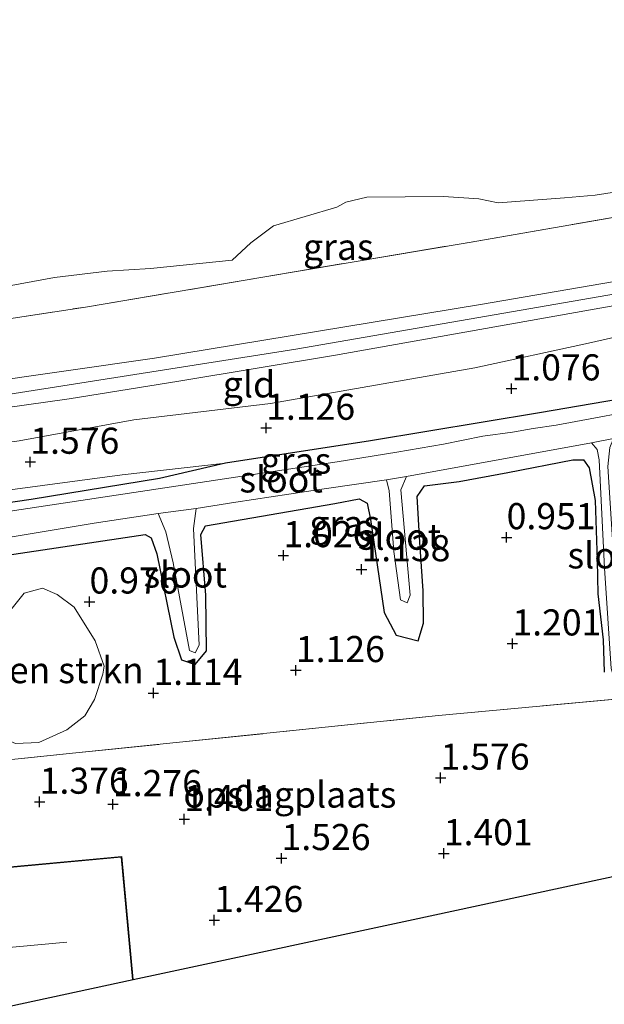
# Model space of a CAD drawing. Units: metres. Extents: x 130000 to 140008, y 412500 to 418753.
# Drawn here: x 131693 to 131749, y 413139 to 413233 of the extents above; entities that cross this region are included whole.
import ezdxf
from ezdxf.enums import TextEntityAlignment as Align

# ---------------------------------------------------------------- set-up
doc = ezdxf.new("R2010")
doc.units = ezdxf.units.M
doc.linetypes.add('IE-TERREINAFSCHEIDING', pattern=[10, 8, -2])
doc.layers.get('0').update_dxf_attribs({"lineweight": 25})
for name, color, linetype, lineweight in [('B-ME-GR-BOMENSTRUIKEN-GV-B6', 93, 'Continuous', 18), ('B-ME-GW-HOOGTEPUNT-S-B1', 10, 'Continuous', 25), ('B-ME-GW-INSTEEKWATERGANG-L-B1', 10, 'Continuous', 25), ('B-ME-GW-KRUINLIJN-L-B1', 93, 'Continuous', 18), ('B-ME-GW-TEENLIJN-L-B1', 93, 'Continuous', 18), ('B-ME-IE-GRASLAND-GV-B6', 93, 'Continuous', 18), ('B-ME-IE-GRONDWERKLIJN-GROND_INGERICHT-GV-B6', 253, 'Continuous', 18), ('B-ME-IE-TERREINAFSCHEIDING-RASTERHEKWERK-L-B1', 8, 'IE-TERREINAFSCHEIDING', 18), ('B-ME-KG-KADASTRAAL-DAKRAND-L-B1', 13, 'Continuous', 18), ('B-ME-KG-KADASTRAAL-NOKLIJN-L-B1', 13, 'Continuous', 18), ('B-ME-KG-KADASTRAAL-OPNAMEDTMGRENS-L-B1', 10, 'Continuous', 25), ('B-ME-OB-WATERLIJN-L-B1', 133, 'OB-WATERLIJN', 18), ('B-ME-OG-BEBOUWING-GV-B6', 173, 'Continuous', 18), ('B-ME-OG-WATER-GV-B6', 153, 'Continuous', 18)]:
    doc.layers.add(name, color=color, linetype=linetype, lineweight=lineweight)
doc.styles.add('NLCS-ISO', font='NLCS-ISO.TTF')
doc.linetypes.add('OB-WATERLIJN', pattern='A,10,[32,NLCS.SHX,S=2,R=0,X=0,Y=0],-12', length=22)

# ---------------------------------------------------------------- blocks, each defined once
blk = doc.blocks.new('hoogtepunt')
for p, q in [((-0.5, 0), (0.5, 0)), ((0, 0.5), (0, -0.5))]:
    blk.add_line(p, q)

msp = doc.modelspace()

# ---------------------------------------------------------------- linework, layer by layer
at = {"layer": 'B-ME-GR-BOMENSTRUIKEN-GV-B6'}
msp.add_polyline3d([(131688.439, 413171.441, 0.938), (131689.609, 413170.784, 0.938), (131690.916, 413171.91, 0.938), (131691.126, 413174.854, 0.938), (131693.827, 413178.175, 1.024), (131695.571, 413178.659, 1.124), (131696.992, 413178.033, 1.099), (131698.594, 413176.845, 1.124), (131700.603, 413173.595, 1.236), (131701.482, 413171.193, 1.224), (131701.338, 413170.421, 1.324), (131700.541, 413167.99, 1.324), (131699.638, 413166.438, 1.336), (131697.909, 413165.088, 1.311), (131695.214, 413163.875, 1.299), (131692.978, 413163.779, 1.299), (131691.026, 413164.634, 1.299), (131689.449, 413166.369, 1.286), (131688.44, 413168.091, 1.249), (131688.121, 413169.545, 1.286), (131688.439, 413171.441, 0.938)], dxfattribs=at)
at = {"layer": 'B-ME-GW-INSTEEKWATERGANG-L-B1'}
for points in [[(131756.974, 413197.811, 0.788), (131743.163, 413195.444, 0.563), (131726.962, 413192.769, 0.475), (131713.099, 413190.631, 0.713), (131706.766, 413189.171, 0.476), (131694.49, 413187.133, 0.476), (131679.83, 413185.015, 0.476), (131665.757, 413182.874, 0.476), (131652.46, 413180.704, 0.476)], [(131691.564, 413181.724, 0.938), (131705.411, 413183.804, 0.938), (131705.987, 413183.47, 0.938), (131706.513, 413181.94, 0.938), (131708.14, 413173.959, 0.938), (131708.897, 413171.796, 0.938), (131710.192, 413171.33, 0.938), (131711.28, 413172.642, 0.938), (131711.201, 413177.989, 0.938), (131710.736, 413183.807, 0.938), (131711.169, 413184.609, 0.938), (131723.573, 413186.764, 0.938), (131725.883, 413187.203, 0.938), (131726.666, 413186.798, 0.938), (131726.989, 413185.245, 0.938), (131728.288, 413176.307, 0.938), (131729.419, 413174.136, 0.938), (131731.537, 413173.615, 0.938), (131732.039, 413175.315, 0.938), (131732.006, 413178.4, 0.938), (131731.69, 413183.051, 0.938), (131731.44, 413187.425, 0.938), (131732.13, 413188.452, 0.938), (131735.464, 413188.856, 0.938), (131740.116, 413189.744, 0.938), (131746.342, 413190.94, 0.938), (131747.35, 413190.936, 0.938), (131747.903, 413190.176, 0.938), (131748.467, 413187.048, 0.938), (131748.666, 413181.307, 0.938), (131748.749, 413178.122, 0.938), (131749.234, 413173.697, 0.938), (131749.356, 413170.623, 0.938)]]:
    msp.add_polyline3d(points, dxfattribs=at)
at = {"layer": 'B-ME-GW-KRUINLIJN-L-B1'}
for points in [[(132003.399, 413226.785, 3.303), (131981.844, 413253.751, 3.226), (131972.994, 413250.98, 3.178), (131958.869, 413246.621, 2.91), (131937.079, 413242.184, 3.162), (131915.106, 413237.457, 3.269), (131890.132, 413232.511, 3.278), (131860.26, 413226.506, 3.163), (131825.322, 413219.495, 3.212), (131802.252, 413215.004, 3.204), (131794.159, 413212.8, 3.332), (131756.312, 413207.868, 2.614), (131719.818, 413201.558, 2.614), (131684.307, 413195.965, 2.572), (131653.877, 413191.629, 2.556)], [(131975.363, 413253.807, 2.788), (131972.828, 413252.134, 2.801), (131971.044, 413251.378, 2.901), (131963.042, 413248.887, 2.851), (131937.234, 413243.199, 3.057), (131909.894, 413237.377, 3.172), (131879.68, 413231.477, 3.165), (131844.701, 413224.165, 3.104), (131821.412, 413219.653, 3.069), (131802.171, 413215.984, 3.037), (131796.285, 413214.533, 2.983), (131788.7, 413213.319, 3.055), (131780.596, 413212.635, 2.673), (131768.154, 413211.09, 2.563), (131737.487, 413205.816, 2.561), (131706.299, 413200.689, 2.563), (131680.675, 413196.997, 2.567), (131654.015, 413192.763, 2.555)], [(131653.524, 413188.712, 2.497), (131657.122, 413189.855, 2.659), (131668.687, 413191.859, 2.576), (131678.552, 413193.398, 2.418), (131682.656, 413194.127, 2.426), (131687.224, 413194.845, 2.463), (131692.004, 413195.914, 2.38), (131698.138, 413196.786, 2.426), (131708.64, 413198.484, 2.437), (131723.625, 413200.98, 2.385), (131737.448, 413203.438, 2.369), (131753.791, 413206.33, 2.353), (131764.09, 413207.881, 2.394), (131772.179, 413209.042, 2.487), (131778.548, 413209.633, 2.355)], [(131652.678, 413182.33, 1.014), (131664.872, 413184.171, 1.338), (131679.937, 413186.358, 1.375), (131691.53, 413187.934, 1.213), (131703.214, 413189.495, 1.063), (131713.099, 413190.631, 0.713)]]:
    msp.add_polyline3d(points, dxfattribs=at)
at = {"layer": 'B-ME-GW-TEENLIJN-L-B1'}
msp.add_polyline3d([(131778.548, 413209.633, 2.355), (131777.014, 413208.685, 2.138), (131769.68, 413206.959, 1.876), (131765.858, 413205.985, 1.452), (131762.274, 413205.155, 1.255), (131755.265, 413203.819, 1.273), (131747.84, 413202.111, 1.142), (131736.962, 413199.767, 0.908), (131717.405, 413196.326, 0.934), (131704.311, 413194.776, 1.339), (131693.328, 413192.76, 1.255), (131685.48, 413191.711, 1.575), (131678.302, 413190.607, 1.586), (131670.298, 413189.242, 1.378), (131662.811, 413187.947, 1.26), (131658.428, 413187.059, 1.257), (131653.208, 413185.918, 1.137)], dxfattribs=at)
at = {"layer": 'B-ME-IE-GRASLAND-GV-B6'}
for points in [[(131685.113, 413206.255, 0.7), (131696.719, 413208.399, 0.7), (131701.782, 413209.01, 0.7), (131705.913, 413209.267, 0.7), (131713.736, 413210.07, 0.7), (131715.529, 413211.722, 0.7), (131717.694, 413213.367, 0.7), (131723.76, 413215.14, 0.7), (131724.627, 413215.633, 0.7), (131726.632, 413216.099, 0.7), (131733.962, 413216.148, 0.7), (131737.332, 413215.939, 0.7), (131739.192, 413215.545, 0.7), (131745.559, 413216.032, 0.7), (131748.472, 413216.306, 0.7), (131755.815, 413217.456, 0.7)], [(131756.629, 413215.268, 1.101), (131736.419, 413211.766, 1.095), (131716.481, 413208.401, 1.085), (131699.68, 413205.576, 1.121), (131678.706, 413202.363, 1.315)], [(131764.593, 413197.978, -0.193), (131744.737, 413194.277, -0.193), (131742.531, 413193.943, -0.193), (131740.563, 413193.599, -0.193), (131737.714, 413193.206, -0.193), (131733.969, 413192.441, -0.193), (131729.489, 413191.676, -0.193), (131723.773, 413190.751, -0.193), (131691.834, 413185.946, -0.193), (131663.226, 413181.477, -0.193), (131659.366, 413180.924, -0.193), (131652.331, 413179.22, -0.193), (131652.46, 413180.704, 0.476), (131665.757, 413182.874, 0.476), (131679.83, 413185.015, 0.476), (131694.49, 413187.133, 0.476), (131706.766, 413189.171, 0.476), (131713.099, 413190.631, 0.713), (131726.962, 413192.769, 0.475), (131743.163, 413195.444, 0.563), (131756.974, 413197.811, 0.788)], [(131689.971, 413183.108, -0.193), (131700.537, 413184.874, -0.193), (131706.642, 413185.792, -0.193), (131707.388, 413184.042, 0.671), (131708.072, 413181.079, 0.721), (131709.636, 413172.675, 0.721), (131710.197, 413172.453, 0.721), (131710.578, 413173.208, 0.721), (131710.02, 413184.359, 0.671), (131710.278, 413186.283, -0.193), (131714.094, 413186.884, -0.193), (131722.551, 413188.169, -0.193), (131728.496, 413189.037, -0.193), (131728.749, 413187.988, 0.591), (131729.201, 413182.174, 0.593), (131729.845, 413177.531, 0.593), (131730.468, 413177.233, 0.593), (131730.757, 413177.997, 0.593), (131729.88, 413188.082, 0.591), (131730.434, 413189.338, -0.193), (131748.113, 413192.563, -0.193), (131748.668, 413191.924, -0.193), (131748.872, 413190.949, -0.193), (131749.37, 413180.567, -0.193)], [(131749.356, 413170.623, 0.938), (131749.234, 413173.697, 0.938), (131748.749, 413178.122, 0.938), (131748.666, 413181.307, 0.938), (131748.467, 413187.048, 0.938), (131747.903, 413190.176, 0.938), (131747.35, 413190.936, 0.938), (131746.342, 413190.94, 0.938), (131740.116, 413189.744, 0.938), (131735.464, 413188.856, 0.938), (131732.13, 413188.452, 0.938), (131731.44, 413187.425, 0.938), (131731.69, 413183.051, 0.938), (131732.006, 413178.4, 0.938), (131732.039, 413175.315, 0.938), (131731.537, 413173.615, 0.938), (131729.419, 413174.136, 0.938), (131728.288, 413176.307, 0.938), (131726.989, 413185.245, 0.938), (131726.666, 413186.798, 0.938), (131725.883, 413187.203, 0.938), (131723.573, 413186.764, 0.938), (131711.169, 413184.609, 0.938), (131710.736, 413183.807, 0.938), (131711.201, 413177.989, 0.938), (131711.28, 413172.642, 0.938), (131710.192, 413171.33, 0.938), (131708.897, 413171.796, 0.938), (131708.14, 413173.959, 0.938), (131706.513, 413181.94, 0.938), (131705.987, 413183.47, 0.938), (131705.411, 413183.804, 0.938), (131691.564, 413181.724, 0.938)], [(131691.564, 413181.724, 0.938), (131705.411, 413183.804, 0.938), (131705.987, 413183.47, 0.938), (131706.513, 413181.94, 0.938), (131708.14, 413173.959, 0.938), (131708.897, 413171.796, 0.938), (131710.192, 413171.33, 0.938), (131711.28, 413172.642, 0.938), (131711.201, 413177.989, 0.938), (131710.736, 413183.807, 0.938), (131711.169, 413184.609, 0.938), (131723.573, 413186.764, 0.938), (131725.883, 413187.203, 0.938), (131726.666, 413186.798, 0.938), (131726.989, 413185.245, 0.938), (131728.288, 413176.307, 0.938), (131729.419, 413174.136, 0.938), (131731.537, 413173.615, 0.938), (131732.039, 413175.315, 0.938), (131732.006, 413178.4, 0.938), (131731.69, 413183.051, 0.938), (131731.44, 413187.425, 0.938), (131732.13, 413188.452, 0.938), (131735.464, 413188.856, 0.938), (131740.116, 413189.744, 0.938), (131746.342, 413190.94, 0.938), (131747.35, 413190.936, 0.938), (131747.903, 413190.176, 0.938), (131748.467, 413187.048, 0.938), (131748.666, 413181.307, 0.938), (131748.749, 413178.122, 0.938), (131749.234, 413173.697, 0.938), (131749.356, 413170.623, 0.938)], [(131692.978, 413163.779, 1.299), (131695.214, 413163.875, 1.299), (131697.909, 413165.088, 1.311), (131699.638, 413166.438, 1.336), (131700.541, 413167.99, 1.324), (131701.338, 413170.421, 1.324), (131701.482, 413171.193, 1.224), (131700.603, 413173.595, 1.236), (131698.594, 413176.845, 1.124), (131696.992, 413178.033, 1.099), (131695.571, 413178.659, 1.124), (131693.827, 413178.175, 1.024), (131691.126, 413174.854, 0.938)], [(131761.872, 413169.087, 1.475), (131733.486, 413166.45, 1.474), (131698.758, 413162.868, 1.399), (131664.03, 413159.286, 1.324)]]:
    msp.add_polyline3d(points, dxfattribs=at)
at = {"layer": 'B-ME-IE-GRONDWERKLIJN-GROND_INGERICHT-GV-B6'}
for points in [[(131768.154, 413211.09, 2.563), (131737.487, 413205.816, 2.561), (131706.299, 413200.689, 2.563), (131680.675, 413196.997, 2.567), (131654.015, 413192.763, 2.555), (131654.756, 413198.985, 1.381), (131659.829, 413199.776, 1.555), (131663.66, 413200.245, 1.595), (131678.706, 413202.363, 1.315), (131699.68, 413205.576, 1.121), (131716.481, 413208.401, 1.085), (131736.419, 413211.766, 1.095), (131756.629, 413215.268, 1.101)], [(131753.791, 413206.33, 2.353), (131737.448, 413203.438, 2.369), (131723.625, 413200.98, 2.385), (131708.64, 413198.484, 2.437), (131698.138, 413196.786, 2.426), (131692.004, 413195.914, 2.38), (131687.224, 413194.845, 2.463), (131682.656, 413194.127, 2.426), (131678.552, 413193.398, 2.418), (131668.687, 413191.859, 2.576), (131657.122, 413189.855, 2.659), (131653.524, 413188.712, 2.497), (131653.877, 413191.629, 2.556), (131654.015, 413192.763, 2.555), (131680.675, 413196.997, 2.567), (131706.299, 413200.689, 2.563), (131737.487, 413205.816, 2.561), (131768.154, 413211.09, 2.563)], [(131653.208, 413185.918, 1.137), (131653.524, 413188.712, 2.497), (131657.122, 413189.855, 2.659), (131668.687, 413191.859, 2.576), (131678.552, 413193.398, 2.418), (131682.656, 413194.127, 2.426), (131687.224, 413194.845, 2.463), (131692.004, 413195.914, 2.38), (131698.138, 413196.786, 2.426), (131708.64, 413198.484, 2.437), (131723.625, 413200.98, 2.385), (131737.448, 413203.438, 2.369), (131753.791, 413206.33, 2.353)], [(131756.974, 413197.811, 0.788), (131743.163, 413195.444, 0.563), (131726.962, 413192.769, 0.475), (131713.099, 413190.631, 0.713), (131703.214, 413189.495, 1.063), (131691.53, 413187.934, 1.213), (131679.937, 413186.358, 1.375), (131664.872, 413184.171, 1.338), (131652.678, 413182.33, 1.014), (131653.208, 413185.918, 1.137), (131658.428, 413187.059, 1.257), (131662.811, 413187.947, 1.26), (131670.298, 413189.242, 1.378), (131678.302, 413190.607, 1.586), (131685.48, 413191.711, 1.575), (131693.328, 413192.76, 1.255), (131704.311, 413194.776, 1.339), (131717.405, 413196.326, 0.934), (131736.962, 413199.767, 0.908), (131747.84, 413202.111, 1.142), (131755.265, 413203.819, 1.273)], [(131755.265, 413203.819, 1.273), (131747.84, 413202.111, 1.142), (131736.962, 413199.767, 0.908), (131717.405, 413196.326, 0.934), (131704.311, 413194.776, 1.339), (131693.328, 413192.76, 1.255), (131685.48, 413191.711, 1.575), (131678.302, 413190.607, 1.586), (131670.298, 413189.242, 1.378), (131662.811, 413187.947, 1.26), (131658.428, 413187.059, 1.257), (131653.208, 413185.918, 1.137)], [(131652.46, 413180.704, 0.476), (131652.678, 413182.33, 1.014), (131664.872, 413184.171, 1.338), (131679.937, 413186.358, 1.375), (131691.53, 413187.934, 1.213), (131703.214, 413189.495, 1.063), (131713.099, 413190.631, 0.713), (131706.766, 413189.171, 0.476), (131694.49, 413187.133, 0.476), (131679.83, 413185.015, 0.476), (131665.757, 413182.874, 0.476), (131652.46, 413180.704, 0.476)], [(131755.051, 413152.092, 1.429), (131731.067, 413146.935, 1.41), (131707.084, 413141.777, 1.392), (131704.252, 413141.168, 1.476), (131703.165, 413152.942, 1.476), (131667.274, 413149.631, 1.476), (131664.806, 413149.273, 1.342), (131651.829, 413175.08, 0.938), (131653.218, 413175.419, 0.938), (131654.241, 413175.77, 0.938), (131655.88, 413176.562, 0.938), (131657.851, 413177.289, 0.938), (131659.42, 413177.808, 0.938), (131661.089, 413178.174, 0.938), (131662.652, 413178.574, 0.938), (131664.03, 413159.286, 1.324)], [(131664.03, 413159.286, 1.324), (131698.758, 413162.868, 1.399), (131733.486, 413166.45, 1.474), (131761.872, 413169.087, 1.475)]]:
    msp.add_polyline3d(points, dxfattribs=at)
at = {"layer": 'B-ME-IE-TERREINAFSCHEIDING-RASTERHEKWERK-L-B1'}
for points in [[(131663.66, 413200.245, 1.595), (131678.706, 413202.363, 1.315), (131699.68, 413205.576, 1.121), (131716.481, 413208.401, 1.085), (131736.419, 413211.766, 1.095), (131756.629, 413215.268, 1.101), (131777.153, 413219.111, 1.109), (131792.657, 413222.046, 1.027), (131793.032, 413223.696, 0.7), (131793.056, 413225.13, 0.7), (131793.252, 413227.307, 0.7), (131796.092, 413227.902, 0.7), (131797.66, 413224.693, 0.7), (131797.693, 413224.631, 0.73), (131798.849, 413223.055, 1.229), (131817.666, 413226.788, 1.05), (131836.38, 413230.535, 1.066), (131860.777, 413235.431, 0.996), (131884.415, 413240.024, 0.969), (131907.885, 413245.209, 1.027), (131915.395, 413246.842, 1.028), (131929.37, 413249.882, 1.029), (131958.942, 413256.397, 0.937), (131967.777, 413258.447, 0.975)], [(131662.139, 413179.607, -0.193), (131662.652, 413178.574, 0.938), (131664.03, 413159.286, 1.324), (131698.758, 413162.868, 1.399), (131733.486, 413166.45, 1.474), (131761.872, 413169.087, 1.475), (131790.257, 413171.723, 1.476)]]:
    msp.add_polyline3d(points, dxfattribs=at)
at = {"layer": 'B-ME-KG-KADASTRAAL-DAKRAND-L-B1'}
msp.add_polyline3d([(131668.805, 413133.576, 14.944), (131667.328, 413149.586, 15.01), (131703.12, 413152.887, 15.01), (131704.2, 413141.188, 14.986)], dxfattribs=at)
at = {"layer": 'B-ME-KG-KADASTRAAL-NOKLIJN-L-B1'}
msp.add_line((131673.847, 413142.488, 15.464), (131697.898, 413144.753, 15.464), dxfattribs=at)
at = {"layer": 'B-ME-KG-KADASTRAAL-OPNAMEDTMGRENS-L-B1'}
msp.add_polyline3d([(131667.4, 413133.244, 1.32), (131668.759, 413133.536, 1.476), (131683.1, 413136.62, 1.373), (131704.252, 413141.168, 1.476), (131707.084, 413141.777, 1.392), (131731.067, 413146.935, 1.41), (131755.051, 413152.092, 1.429)], dxfattribs=at)
at = {"layer": 'B-ME-OB-WATERLIJN-L-B1'}
msp.add_polyline3d([(131755.815, 413217.456, 0.7), (131748.472, 413216.306, 0.7), (131745.559, 413216.032, 0.7), (131739.192, 413215.545, 0.7), (131737.332, 413215.939, 0.7), (131733.962, 413216.148, 0.7), (131726.632, 413216.099, 0.7), (131724.627, 413215.633, 0.7), (131723.76, 413215.14, 0.7), (131717.694, 413213.367, 0.7), (131715.529, 413211.722, 0.7), (131713.736, 413210.07, 0.7), (131705.913, 413209.267, 0.7), (131701.782, 413209.01, 0.7), (131696.719, 413208.399, 0.7), (131685.113, 413206.255, 0.7)], dxfattribs=at)
at = {"layer": 'B-ME-OG-BEBOUWING-GV-B6'}
msp.add_polyline3d([(131704.252, 413141.168, 1.476), (131683.1, 413136.62, 1.373), (131668.759, 413133.536, 1.476), (131667.274, 413149.631, 1.476), (131703.165, 413152.942, 1.476), (131704.252, 413141.168, 1.476)], dxfattribs=at)
at = {"layer": 'B-ME-OG-WATER-GV-B6'}
for points in [[(131755.815, 413217.456, 0.7), (131748.472, 413216.306, 0.7), (131745.559, 413216.032, 0.7), (131739.192, 413215.545, 0.7), (131737.332, 413215.939, 0.7), (131733.962, 413216.148, 0.7), (131726.632, 413216.099, 0.7), (131724.627, 413215.633, 0.7), (131723.76, 413215.14, 0.7), (131717.694, 413213.367, 0.7), (131715.529, 413211.722, 0.7), (131713.736, 413210.07, 0.7), (131705.913, 413209.267, 0.7), (131701.782, 413209.01, 0.7), (131696.719, 413208.399, 0.7), (131685.113, 413206.255, 0.7)], [(131691.834, 413185.946, -0.193), (131723.773, 413190.751, -0.193), (131729.489, 413191.676, -0.193), (131733.969, 413192.441, -0.193), (131737.714, 413193.206, -0.193), (131740.563, 413193.599, -0.193), (131742.531, 413193.943, -0.193), (131744.737, 413194.277, -0.193), (131764.593, 413197.978, -0.193)], [(131750.219, 413192.991, -0.193), (131748.113, 413192.563, -0.193), (131730.434, 413189.338, -0.193), (131728.496, 413189.037, -0.193), (131722.551, 413188.169, -0.193), (131714.094, 413186.884, -0.193), (131710.278, 413186.283, -0.193), (131706.642, 413185.792, -0.193), (131700.537, 413184.874, -0.193), (131689.971, 413183.108, -0.193)], [(131748.113, 413192.563, -0.193), (131750.219, 413192.991, -0.193), (131749.891, 413192.133, -0.193), (131749.689, 413190.291, -0.193), (131750.321, 413180.282, -0.193), (131751.115, 413170.406, -0.193), (131750.97, 413170.056, -0.193), (131750.648, 413169.904, -0.193), (131750.276, 413170.095, -0.193), (131750.011, 413170.956, -0.193), (131749.37, 413180.567, -0.193), (131748.872, 413190.949, -0.193), (131748.668, 413191.924, -0.193), (131748.113, 413192.563, -0.193)], [(131728.496, 413189.037, -0.193), (131730.434, 413189.338, -0.193), (131729.88, 413188.082, 0.591), (131730.757, 413177.997, 0.593), (131730.468, 413177.233, 0.593), (131729.845, 413177.531, 0.593), (131729.201, 413182.174, 0.593), (131728.749, 413187.988, 0.591), (131728.496, 413189.037, -0.193)], [(131706.642, 413185.792, -0.193), (131710.278, 413186.283, -0.193), (131710.02, 413184.359, 0.671), (131710.578, 413173.208, 0.721), (131710.197, 413172.453, 0.721), (131709.636, 413172.675, 0.721), (131708.072, 413181.079, 0.721), (131707.388, 413184.042, 0.671), (131706.642, 413185.792, -0.193)]]:
    msp.add_polyline3d(points, dxfattribs=at)

# ---------------------------------------------------------------- block references
at = {"layer": 'B-ME-GW-HOOGTEPUNT-S-B1', "rotation": 90}
for p in [(131740.469, 413197.769, 1.076), (131740.469, 413197.769, 1.076), (131716.983, 413193.999, 1.126), (131716.983, 413193.999, 1.126), (131694.409, 413190.743, 1.576), (131694.409, 413190.743, 1.576), (131740.002, 413183.519, 0.951), (131740.002, 413183.519, 0.951), (131718.637, 413181.796, 1.026), (131718.637, 413181.796, 1.026), (131726.107, 413180.453, 1.138), (131726.107, 413180.453, 1.138), (131700.079, 413177.359, 0.976), (131700.079, 413177.359, 0.976), (131740.559, 413173.341, 1.201), (131740.559, 413173.341, 1.201), (131719.826, 413170.792, 1.126), (131719.826, 413170.792, 1.126), (131706.195, 413168.606, 1.114), (131706.195, 413168.606, 1.114), (131733.682, 413160.485, 1.576), (131733.682, 413160.485, 1.576), (131695.303, 413158.185, 1.376), (131695.303, 413158.185, 1.376), (131702.319, 413157.951, 1.276), (131702.319, 413157.951, 1.276), (131709.151, 413156.528, 1.401), (131709.151, 413156.528, 1.401), (131733.989, 413153.251, 1.401), (131733.989, 413153.251, 1.401), (131718.458, 413152.787, 1.526), (131718.458, 413152.787, 1.526), (131712.017, 413146.856, 1.426), (131712.017, 413146.856, 1.426)]:
    msp.add_blockref('hoogtepunt', p, dxfattribs=at)

# ---------------------------------------------------------------- texts
at = {"layer": 'B-ME-GR-BOMENSTRUIKEN-GV-B6', "ltscale": 0.2, "style": 'NLCS-ISO'}
msp.add_text('bmn en strkn', height=2.5, dxfattribs=at).set_placement((131694.752, 413170.804), align=Align.MIDDLE_CENTER)
at = {"layer": 'B-ME-GW-HOOGTEPUNT-S-B1', "ltscale": 0.2, "style": 'NLCS-ISO'}
for s, p in [('1.076', (131740.469, 413197.769, 1.076)), ('1.076', (131740.469, 413197.769, 1.076)), ('1.126', (131716.983, 413193.999, 1.126)), ('1.126', (131716.983, 413193.999, 1.126)), ('1.576', (131694.409, 413190.743, 1.576)), ('1.576', (131694.409, 413190.743, 1.576)), ('0.951', (131740.002, 413183.519, 0.951)), ('0.951', (131740.002, 413183.519, 0.951)), ('1.026', (131718.637, 413181.796, 1.026)), ('1.026', (131718.637, 413181.796, 1.026)), ('1.138', (131726.107, 413180.453, 1.138)), ('1.138', (131726.107, 413180.453, 1.138)), ('0.976', (131700.079, 413177.359, 0.976)), ('0.976', (131700.079, 413177.359, 0.976)), ('1.201', (131740.559, 413173.341, 1.201)), ('1.201', (131740.559, 413173.341, 1.201)), ('1.126', (131719.826, 413170.792, 1.126)), ('1.126', (131719.826, 413170.792, 1.126)), ('1.114', (131706.195, 413168.606, 1.114)), ('1.114', (131706.195, 413168.606, 1.114)), ('1.576', (131733.682, 413160.485, 1.576)), ('1.576', (131733.682, 413160.485, 1.576)), ('1.376', (131695.303, 413158.185, 1.376)), ('1.376', (131695.303, 413158.185, 1.376)), ('1.276', (131702.319, 413157.951, 1.276)), ('1.276', (131702.319, 413157.951, 1.276)), ('1.401', (131709.151, 413156.528, 1.401)), ('1.401', (131709.151, 413156.528, 1.401)), ('1.401', (131733.989, 413153.251, 1.401)), ('1.401', (131733.989, 413153.251, 1.401)), ('1.526', (131718.458, 413152.787, 1.526)), ('1.526', (131718.458, 413152.787, 1.526)), ('1.426', (131712.017, 413146.856, 1.426)), ('1.426', (131712.017, 413146.856, 1.426))]:
    msp.add_text(s, height=2.5, dxfattribs=at).set_placement(p, align=Align.BOTTOM_LEFT)
at = {"layer": 'B-ME-IE-GRASLAND-GV-B6', "ltscale": 0.2, "style": 'NLCS-ISO'}
for p in [(131723.894, 413211.34), (131719.839, 413190.869), (131724.498, 413184.855)]:
    msp.add_text('gras', height=2.5, dxfattribs=at).set_placement(p, align=Align.MIDDLE_CENTER)
at = {"layer": 'B-ME-IE-GRONDWERKLIJN-GROND_INGERICHT-GV-B6', "ltscale": 0.2, "style": 'NLCS-ISO'}
for s, p in [('gld', (131715.339, 413198.171)), ('opslagplaats', (131719.256, 413158.884))]:
    msp.add_text(s, height=2.5, dxfattribs=at).set_placement(p, align=Align.MIDDLE_CENTER)
at = {"layer": 'B-ME-OG-WATER-GV-B6', "ltscale": 0.2, "style": 'NLCS-ISO'}
for p in [(131718.416, 413189.069), (131729.748, 413183.581), (131749.822, 413181.793), (131709.239, 413179.962)]:
    msp.add_text('sloot', height=2.5, dxfattribs=at).set_placement(p, align=Align.MIDDLE_CENTER)

doc.saveas('drawing.dxf')
